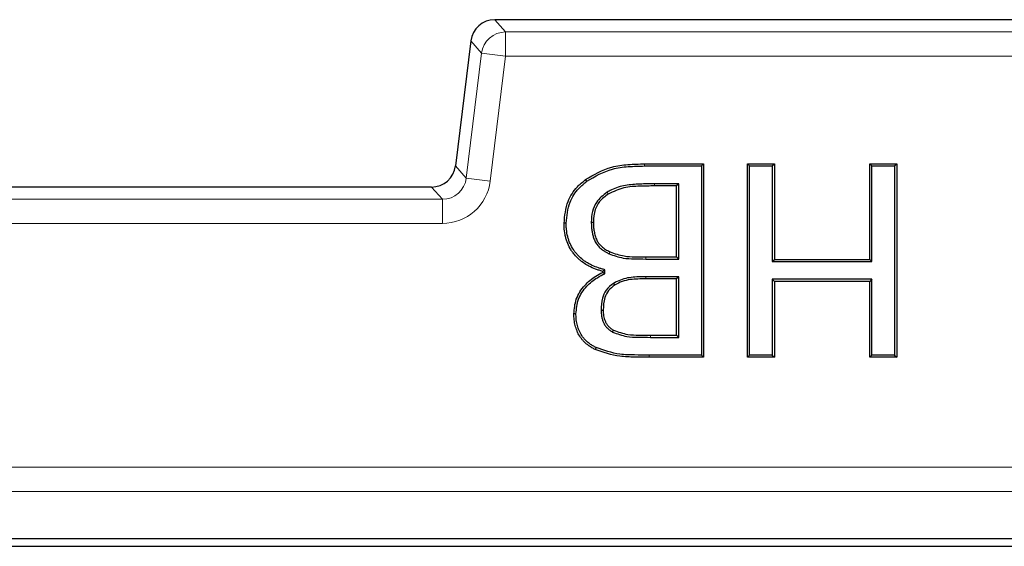
# Model space of a CAD drawing. Units: millimetres. Extents: x 0 to 420, y 0 to 297.
# Drawn here: x 142 to 149, y 42 to 45 of the extents above; entities that cross this region are included whole.
import ezdxf

# ---------------------------------------------------------------- set-up
doc = ezdxf.new("R2010")
doc.units = ezdxf.units.MM

msp = doc.modelspace()

# ---------------------------------------------------------------- linework, layer by layer
at = {"color": 7, "linetype": 'Continuous', "lineweight": 25}
for p, q in [((159.7933, 45.3868), (145.0987, 45.3868)), ((145.0987, 45.3868), (145.0987, 45.3866)), ((144.9333, 45.2404), (144.8275, 44.379)), ((144.9333, 45.2404), (144.9334, 45.2404)), ((144.8275, 44.379), (144.8276, 44.3789)), ((146.1322, 44.3927), (146.5388, 44.3927)), ((146.1323, 44.3781), (146.5243, 44.3781)), ((146.5243, 44.3781), (146.5388, 44.3927)), ((146.5243, 44.3781), (146.5243, 43.0739)), ((146.5388, 44.3927), (146.5388, 43.0593)), ((146.8426, 44.3927), (147.0283, 44.3927)), ((146.8426, 43.0593), (146.8426, 44.3927)), ((146.8572, 44.3781), (146.8426, 44.3927)), ((146.8572, 43.0739), (146.8572, 44.3781)), ((146.8572, 44.3781), (147.0137, 44.3781)), ((147.0137, 44.3781), (147.0283, 44.3927)), ((147.0137, 44.3781), (147.0137, 43.7199)), ((147.0283, 44.3927), (147.0283, 43.7344)), ((147.6865, 44.3927), (147.8722, 44.3927)), ((147.6865, 43.7344), (147.6865, 44.3927)), ((147.7011, 44.3781), (147.6865, 44.3927)), ((147.7011, 43.7199), (147.7011, 44.3781)), ((147.7011, 44.3781), (147.8576, 44.3781)), ((147.8576, 44.3781), (147.8722, 44.3927)), ((147.8576, 44.3781), (147.8576, 43.0739)), ((147.8722, 44.3927), (147.8722, 43.0593)), ((144.6623, 44.2328), (121.8964, 44.2328)), ((144.6623, 44.2328), (144.6623, 44.2327)), ((145.7332, 44.2726), (145.7245, 44.2843)), ((146.3678, 44.2554), (146.2007, 44.2554)), ((146.3532, 44.2408), (146.2008, 44.2408)), ((146.3678, 44.2554), (146.3532, 44.2408)), ((146.3532, 43.7513), (146.3532, 44.2408)), ((146.3678, 43.7367), (146.3678, 44.2554)), ((145.8738, 44.1969), (145.8817, 44.1846)), ((145.5914, 43.9831), (145.5768, 43.9831)), ((145.7648, 43.9917), (145.7793, 43.9916)), ((145.8873, 43.7731), (145.8938, 43.7861)), ((146.1401, 43.7513), (146.3532, 43.7513)), ((146.3678, 43.7367), (146.3532, 43.7513)), ((146.1401, 43.7367), (146.3678, 43.7367)), ((147.0137, 43.7199), (147.0283, 43.7344)), ((147.0137, 43.7199), (147.7011, 43.7199)), ((147.0283, 43.7344), (147.6865, 43.7344)), ((147.7011, 43.7199), (147.6865, 43.7344)), ((145.8585, 43.6627), (145.844, 43.6516)), ((145.844, 43.6445), (145.844, 43.6516)), ((145.8585, 43.6355), (145.844, 43.6445)), ((145.8585, 43.6355), (145.8585, 43.6627)), ((146.3678, 43.614), (146.1406, 43.614)), ((146.3678, 43.614), (146.3532, 43.5994)), ((146.3678, 43.1967), (146.3678, 43.614)), ((145.9176, 43.5684), (145.9252, 43.5559)), ((146.3532, 43.5994), (146.1406, 43.5994)), ((146.3532, 43.2112), (146.3532, 43.5994)), ((147.0137, 43.5971), (147.0283, 43.5825)), ((147.7011, 43.5971), (147.0137, 43.5971)), ((147.0137, 43.5971), (147.0137, 43.0739)), ((147.0283, 43.5825), (147.0283, 43.0593)), ((147.6865, 43.5825), (147.0283, 43.5825)), ((147.7011, 43.5971), (147.6865, 43.5825)), ((147.6865, 43.0593), (147.6865, 43.5825)), ((147.7011, 43.0739), (147.7011, 43.5971)), ((145.8323, 43.3847), (145.8469, 43.3848)), ((145.9117, 43.2332), (145.9186, 43.246)), ((146.1736, 43.2112), (146.3532, 43.2112)), ((146.3678, 43.1967), (146.3532, 43.2112)), ((146.1736, 43.1967), (146.3678, 43.1967)), ((146.5243, 43.0739), (146.1631, 43.0739)), ((146.5243, 43.0739), (146.5388, 43.0593)), ((146.8572, 43.0739), (146.8426, 43.0593)), ((147.0137, 43.0739), (146.8572, 43.0739)), ((147.0137, 43.0739), (147.0283, 43.0593)), ((147.7011, 43.0739), (147.6865, 43.0593)), ((147.8576, 43.0739), (147.7011, 43.0739)), ((147.8576, 43.0739), (147.8722, 43.0593)), ((146.5388, 43.0593), (146.163, 43.0593)), ((147.0283, 43.0593), (146.8426, 43.0593)), ((147.8722, 43.0593), (147.6865, 43.0593)), ((88.1127, 41.8096), (178.446, 41.8096)), ((87.846, 41.756), (178.7127, 41.756))]:
    msp.add_line(p, q, dxfattribs=at)
at = {"color": 8, "linetype": 'Continuous', "lineweight": 18}
for p, q in [((145.0987, 45.3866), (145.1734, 45.3023)), ((159.7933, 45.3866), (145.0987, 45.3866)), ((145.1734, 45.3023), (159.7187, 45.3023)), ((145.1734, 45.3023), (145.1734, 45.1357)), ((144.9334, 45.2404), (144.8276, 44.3789)), ((145.008, 45.156), (144.9334, 45.2404)), ((144.9023, 44.2946), (145.008, 45.156)), ((145.008, 45.156), (145.1734, 45.1357)), ((145.1734, 45.1357), (145.0676, 44.2743)), ((159.7187, 45.1357), (145.1734, 45.1357)), ((144.8276, 44.3789), (144.9023, 44.2946)), ((146.1323, 44.3781), (146.1322, 44.3927)), ((144.9023, 44.2946), (145.0676, 44.2743)), ((144.6623, 44.2327), (121.8964, 44.2327)), ((144.737, 44.1483), (144.6623, 44.2327)), ((146.2007, 44.2554), (146.2008, 44.2408)), ((121.8217, 44.1483), (144.737, 44.1483)), ((144.737, 44.1483), (144.737, 43.9817)), ((144.737, 43.9817), (121.8217, 43.9817)), ((146.1401, 43.7367), (146.1401, 43.7513)), ((146.1406, 43.614), (146.1406, 43.5994)), ((146.1736, 43.1967), (146.1736, 43.2112)), ((146.1631, 43.0739), (146.163, 43.0593)), ((88.4375, 42.3012), (178.1212, 42.3012)), ((178.1212, 42.1348), (88.4375, 42.1348))]:
    msp.add_line(p, q, dxfattribs=at)
at = {"color": 7, "linetype": 'Continuous', "lineweight": 25, "flags": 128}
for points in [[(145.6589, 43.3593), (145.6545, 43.3594), (145.6502, 43.3594), (145.6443, 43.3594)], [(145.7976, 43.1259), (145.7956, 43.122), (145.7936, 43.1181), (145.7909, 43.1129)]]:
    msp.add_lwpolyline(points, dxfattribs=at)
at = {"color": 7, "linetype": 'Continuous', "lineweight": 25}
msp.add_arc((145.0987, 45.2201), 0.1667, 90, 173, dxfattribs=at)
at = {"color": 8, "linetype": 'Continuous', "lineweight": 18}
for centre in [(145.0989, 45.2199), (145.1736, 45.1355)]:
    msp.add_arc(centre, 0.1668, 90.07028, 172.92972, dxfattribs=at)
at = {"color": 7, "linetype": 'Continuous', "lineweight": 25}
msp.add_ellipse((144.6619, 44.3997), major_axis=(-0.1108, 0.1252), ratio=0.996753, start_param=2.41782, end_param=3.865365, dxfattribs=at)
at = {"color": 8, "linetype": 'Continuous', "lineweight": 18}
for major_axis, ratio, start_param, end_param in [((-0.1108, 0.1252), 0.996753, 2.41782, 3.865365), ((0.2211, -0.2499), 0.998915, 5.559412, 7.006958)]:
    msp.add_ellipse((144.7366, 44.3153), major_axis=major_axis, ratio=ratio, start_param=start_param, end_param=end_param, dxfattribs=at)
at = {"color": 7, "linetype": 'Continuous', "lineweight": 25}
for points, knots in [([(145.7245, 44.2843), (145.7832, 44.3187), (145.8747, 44.3723), (146.0183, 44.3902), (146.094, 44.3918), (146.1322, 44.3927)], [0, 0, 0, 0, 0.4691, 0.732296, 1, 1, 1, 1]), ([(145.7332, 44.2726), (145.7905, 44.3061), (145.88, 44.3585), (146.0205, 44.3757), (146.0948, 44.3773), (146.1323, 44.3781)], [0, 0, 0, 0, 0.4677204, 0.7316311, 1, 1, 1, 1]), ([(145.5768, 43.9831), (145.5818, 44.0349), (145.5905, 44.1263), (145.6556, 44.227), (145.7052, 44.2683), (145.7245, 44.2843)], [0, 0, 0, 0, 0.443157, 0.783356, 1, 1, 1, 1]), ([(145.5914, 43.9831), (145.5961, 44.0327), (145.6043, 44.1205), (145.6668, 44.2174), (145.7145, 44.257), (145.7332, 44.2726)], [0, 0, 0, 0, 0.442512, 0.781653, 1, 1, 1, 1]), ([(146.2007, 44.2554), (146.1672, 44.2549), (146.1003, 44.2541), (145.9997, 44.2475), (145.9225, 44.2258), (145.8836, 44.2027), (145.8738, 44.1969)], [0, 0, 0, 0, 0.298413, 0.597116, 0.89865, 1, 1, 1, 1]), ([(146.2008, 44.2408), (146.1674, 44.2402), (146.0972, 44.239), (145.9864, 44.2344), (145.9172, 44.2015), (145.8817, 44.1846)], [0, 0, 0, 0, 0.306231, 0.643836, 1, 1, 1, 1]), ([(145.8738, 44.1969), (145.8464, 44.1759), (145.8008, 44.1408), (145.7679, 44.0636), (145.7658, 44.0162), (145.7648, 43.9917)], [0, 0, 0, 0, 0.417779, 0.697634, 1, 1, 1, 1]), ([(145.8817, 44.1846), (145.8603, 44.1687), (145.8222, 44.1401), (145.7833, 44.0714), (145.7808, 44.0209), (145.7793, 43.9916)], [0, 0, 0, 0, 0.346016, 0.619402, 1, 1, 1, 1]), ([(145.844, 43.6516), (145.8357, 43.6539), (145.8191, 43.6585), (145.7864, 43.6695), (145.7583, 43.6817), (145.7276, 43.6991), (145.7056, 43.7131), (145.6759, 43.7373), (145.6524, 43.7614), (145.6324, 43.7882), (145.6142, 43.8163), (145.6004, 43.847), (145.5896, 43.8791), (145.5821, 43.913), (145.5773, 43.9479), (145.5769, 43.9743), (145.5768, 43.9831)], [0, 0, 0, 0, 0.055557, 0.111136, 0.224152, 0.25283, 0.339628, 0.392899, 0.501164, 0.556257, 0.609514, 0.717883, 0.772961, 0.829054, 0.94256, 1, 1, 1, 1]), ([(145.8585, 43.6627), (145.8511, 43.6648), (145.8399, 43.6678), (145.8251, 43.6721), (145.8029, 43.6791), (145.7811, 43.6875), (145.76, 43.6977), (145.7461, 43.7052), (145.7289, 43.7155), (145.7019, 43.7338), (145.6774, 43.7563), (145.6556, 43.7811), (145.6362, 43.8079), (145.6206, 43.8372), (145.6083, 43.868), (145.5992, 43.8998), (145.5938, 43.9325), (145.5917, 43.9631), (145.5915, 43.9773), (145.5914, 43.9831)], [0, 0, 0, 0, 0.050837, 0.076258, 0.101686, 0.204295, 0.230194, 0.255978, 0.308545, 0.362052, 0.470864, 0.526235, 0.579753, 0.688665, 0.744185, 0.797819, 0.906725, 0.96187, 1, 1, 1, 1]), ([(145.7648, 43.9917), (145.7649, 43.9831), (145.7651, 43.9658), (145.7674, 43.94), (145.7718, 43.9142), (145.777, 43.8924), (145.7831, 43.8749), (145.789, 43.8614), (145.7961, 43.8483), (145.8045, 43.8359), (145.8173, 43.8208), (145.832, 43.8075), (145.8469, 43.7963), (145.8606, 43.7873), (145.8738, 43.78), (145.8839, 43.7748), (145.8873, 43.7731)], [0, 0, 0, 0, 0.096181, 0.192632, 0.29039, 0.388714, 0.443025, 0.49765, 0.553448, 0.609762, 0.664108, 0.774701, 0.830804, 0.872937, 0.957574, 1, 1, 1, 1]), ([(145.7793, 43.9916), (145.7794, 43.9863), (145.7796, 43.9756), (145.7802, 43.9597), (145.7818, 43.9438), (145.7843, 43.9279), (145.7882, 43.907), (145.794, 43.8862), (145.8023, 43.8674), (145.8114, 43.8509), (145.8225, 43.8367), (145.8363, 43.8233), (145.8487, 43.813), (145.8629, 43.803), (145.8781, 43.7942), (145.8886, 43.7888), (145.8938, 43.7861)], [0, 0, 0, 0, 0.063254, 0.1265401, 0.1901128, 0.2538657, 0.317131, 0.444769, 0.509608, 0.5617141, 0.6682718, 0.722876, 0.7911545, 0.8599073, 0.9298596, 1, 1, 1, 1]), ([(145.8873, 43.7731), (145.9193, 43.7613), (145.9758, 43.7404), (146.0623, 43.7378), (146.1141, 43.7371), (146.1401, 43.7367)], [0, 0, 0, 0, 0.394713, 0.696614, 1, 1, 1, 1]), ([(145.8938, 43.7861), (145.926, 43.7746), (145.9816, 43.7545), (146.0657, 43.7523), (146.1153, 43.7516), (146.1401, 43.7513)], [0, 0, 0, 0, 0.405935, 0.702333, 1, 1, 1, 1]), ([(145.6443, 43.3594), (145.6475, 43.3934), (145.6541, 43.4653), (145.7132, 43.5555), (145.7817, 43.6133), (145.8275, 43.6363), (145.844, 43.6445)], [0, 0, 0, 0, 0.275465, 0.582023, 0.850141, 1, 1, 1, 1]), ([(145.6589, 43.3593), (145.6622, 43.3934), (145.6689, 43.463), (145.7275, 43.5492), (145.7949, 43.6044), (145.8409, 43.6269), (145.8585, 43.6355)], [0, 0, 0, 0, 0.281148, 0.574898, 0.836928, 1, 1, 1, 1]), ([(146.1406, 43.614), (146.1071, 43.6141), (146.0396, 43.6143), (145.9634, 43.5945), (145.9257, 43.573), (145.9176, 43.5684)], [0, 0, 0, 0, 0.435748, 0.878017, 1, 1, 1, 1]), ([(145.9176, 43.5684), (145.8991, 43.5543), (145.8639, 43.5276), (145.836, 43.4598), (145.8336, 43.4119), (145.8323, 43.3847)], [0, 0, 0, 0, 0.32339, 0.61483, 1, 1, 1, 1]), ([(145.9252, 43.5559), (145.9102, 43.5449), (145.88, 43.5228), (145.8508, 43.4613), (145.8483, 43.4137), (145.8469, 43.3848)], [0, 0, 0, 0, 0.2794, 0.561563, 1, 1, 1, 1]), ([(146.1406, 43.5994), (146.1046, 43.5994), (146.0498, 43.5993), (145.9763, 43.584), (145.9425, 43.5654), (145.9252, 43.5559)], [0, 0, 0, 0, 0.484138, 0.735725, 1, 1, 1, 1]), ([(145.7909, 43.1129), (145.7836, 43.1169), (145.7689, 43.125), (145.7475, 43.1385), (145.7275, 43.1544), (145.7104, 43.171), (145.6918, 43.1929), (145.6772, 43.2158), (145.666, 43.2404), (145.659, 43.2593), (145.6534, 43.2785), (145.6491, 43.2982), (145.6467, 43.315), (145.6453, 43.332), (145.6447, 43.3457), (145.6444, 43.356), (145.6443, 43.3594)], [0, 0, 0, 0, 0.082521, 0.165236, 0.24942, 0.334503, 0.399696, 0.532592, 0.600523, 0.665698, 0.731191, 0.797692, 0.864546, 0.898362, 0.966102, 1, 1, 1, 1]), ([(145.7976, 43.1259), (145.7902, 43.1299), (145.7756, 43.138), (145.7542, 43.1516), (145.7343, 43.1678), (145.7177, 43.1846), (145.7003, 43.2061), (145.6872, 43.2282), (145.6772, 43.2518), (145.671, 43.2698), (145.6661, 43.2881), (145.6624, 43.3069), (145.6606, 43.3224), (145.6596, 43.3371), (145.6592, 43.3482), (145.659, 43.3565), (145.6589, 43.3593)], [0, 0, 0, 0, 0.0871498, 0.1745378, 0.2637218, 0.3540032, 0.419192, 0.5521752, 0.6201463, 0.6853131, 0.7507967, 0.8172882, 0.8841358, 0.9130821, 0.9710194, 1, 1, 1, 1]), ([(145.8323, 43.3847), (145.8324, 43.3775), (145.8328, 43.3631), (145.8355, 43.3414), (145.8407, 43.3198), (145.8471, 43.3022), (145.8555, 43.2853), (145.864, 43.2727), (145.8742, 43.2612), (145.8825, 43.2531), (145.8915, 43.2457), (145.9014, 43.2391), (145.9082, 43.2352), (145.9117, 43.2332)], [0, 0, 0, 0, 0.119401, 0.239403, 0.36268, 0.487733, 0.549654, 0.675625, 0.739886, 0.803827, 0.868202, 0.933955, 1, 1, 1, 1]), ([(145.8469, 43.3848), (145.847, 43.3782), (145.8473, 43.365), (145.8497, 43.3451), (145.8543, 43.3253), (145.86, 43.3093), (145.8675, 43.2939), (145.875, 43.2824), (145.8842, 43.2719), (145.8917, 43.2645), (145.9, 43.2576), (145.9091, 43.2515), (145.9154, 43.2479), (145.9186, 43.246)], [0, 0, 0, 0, 0.119758, 0.240062, 0.363471, 0.488586, 0.54971, 0.674061, 0.737533, 0.801999, 0.866917, 0.933307, 1, 1, 1, 1]), ([(145.9117, 43.2332), (145.9437, 43.2211), (146.0015, 43.1992), (146.0913, 43.1977), (146.1461, 43.197), (146.1736, 43.1967)], [0, 0, 0, 0, 0.38148, 0.6901, 1, 1, 1, 1]), ([(145.9186, 43.246), (145.9508, 43.2343), (146.0077, 43.2134), (146.095, 43.2122), (146.1474, 43.2116), (146.1736, 43.2112)], [0, 0, 0, 0, 0.392834, 0.695913, 1, 1, 1, 1]), ([(146.163, 43.0593), (146.1296, 43.0597), (146.0628, 43.0605), (145.9358, 43.0628), (145.8474, 43.0934), (145.7909, 43.1129)], [0, 0, 0, 0, 0.265195, 0.530468, 1, 1, 1, 1]), ([(146.1631, 43.0739), (146.1297, 43.0743), (146.0628, 43.0751), (145.9382, 43.0773), (145.8519, 43.1071), (145.7976, 43.1259)], [0, 0, 0, 0, 0.270024, 0.540132, 1, 1, 1, 1])]:
    msp.add_open_spline(points, degree=3, knots=knots, dxfattribs=at)

doc.saveas('drawing.dxf')
